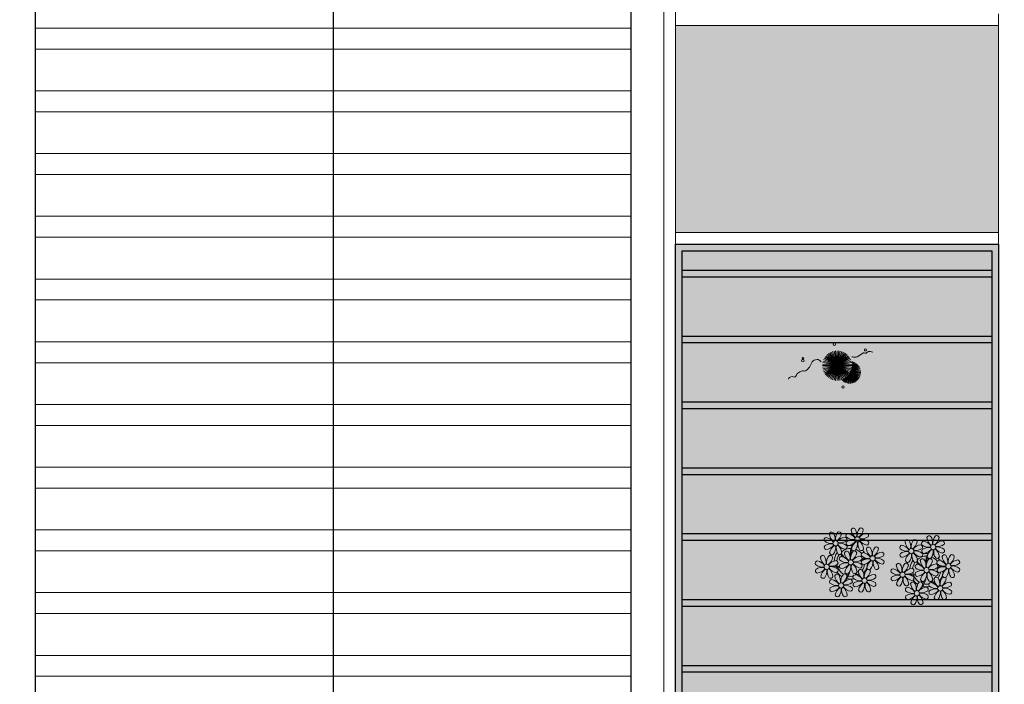
# Model space of a CAD drawing. Units: metres. Extents: x 0 to 786, y -89 to 156.
# Drawn here: x 563 to 578, y 70 to 80 of the extents above; entities that cross this region are included whole.
import ezdxf

# ---------------------------------------------------------------- set-up
doc = ezdxf.new("R2010")
doc.units = ezdxf.units.M
doc.linetypes.add('CONTINU', pattern=[0])
doc.linetypes.add('CONTINUO', pattern=[0])
for name, color, linetype, lineweight in [('ARQ-Cobertura', 3, 'Continuous', 0), ('VERDE', 82, 'Continuous', 5), ('ÁRVORE', 92, 'Continuous', 15)]:
    doc.layers.add(name, color=color, linetype=linetype, lineweight=lineweight)
for name, color, linetype in [('ARQ-cota 75', 1, 'Continuous'), ('arq-HATCH CONC', 252, 'Continuous'), ('Contruir', 12, 'Continuous'), ('ESTRUTURA', 1, 'Continuous'), ('JARDIM', 64, 'CONTINUO'), ('PERGOLA', 8, 'CONTINU'), ('Vermelho', 1, 'Continuous')]:
    doc.layers.add(name, color=color, linetype=linetype)

# ---------------------------------------------------------------- blocks, each defined once
blk = doc.blocks.new('VEG')
at = {"layer": 'VERDE'}
for p, q in [((-0.353, 0.187), (-0.625, 0.275)), ((-0.352, 0.188), (-0.613, 0.305)), ((-0.351, 0.189), (-0.599, 0.333)), ((-0.351, 0.191), (-0.582, 0.359)), ((-0.35, 0.192), (-0.562, 0.383)), ((-0.349, 0.193), (-0.54, 0.405)), ((-0.348, 0.195), (-0.516, 0.425)), ((-0.347, 0.197), (-0.489, 0.442)), ((-0.346, 0.198), (-0.461, 0.457)), ((-0.345, 0.2), (-0.432, 0.468)), ((-0.344, 0.203), (-0.402, 0.476)), ((-0.342, 0.206), (-0.371, 0.481)), ((-0.339, 0.21), (-0.339, 0.483)), ((-0.336, 0.216), (-0.308, 0.481)), ((-0.331, 0.224), (-0.277, 0.476)), ((-0.322, 0.236), (-0.247, 0.468)), ((-0.307, 0.255), (-0.217, 0.457)), ((0, 0), (-0.297, 0.268)), ((-0.281, 0.283), (-0.189, 0.442)), ((0, 0), (-0.268, 0.297)), ((-0.241, 0.318), (-0.163, 0.425)), ((0, 0), (-0.235, 0.324)), ((0, 0), (-0.2, 0.346)), ((-0.185, 0.353), (-0.139, 0.405)), ((0, 0), (-0.163, 0.365)), ((0, 0), (-0.124, 0.38)), ((0, 0), (-0.083, 0.391)), ((0, 0), (-0.042, 0.398)), ((0, 0), (0, 0.4)), ((0, 0), (0.042, 0.398)), ((0, 0), (0.083, 0.391)), ((0, 0), (0.124, 0.38)), ((0, 0), (0.163, 0.365)), ((0, 0), (0.2, 0.346)), ((0, 0), (0.235, 0.324)), ((0, 0), (0.268, 0.297)), ((0, 0), (0.297, 0.268)), ((-0.355, 0.183), (-0.639, 0.183)), ((-0.354, 0.184), (-0.638, 0.214)), ((-0.356, 0.181), (-0.638, 0.151)), ((-0.353, 0.186), (-0.633, 0.245)), ((-0.357, 0.179), (-0.633, 0.12)), ((-0.358, 0.176), (-0.625, 0.09)), ((-0.36, 0.173), (-0.613, 0.06)), ((-0.361, 0.17), (-0.599, 0.033)), ((-0.364, 0.165), (-0.582, 0.006)), ((-0.367, 0.158), (-0.562, -0.018)), ((-0.371, 0.147), (-0.54, -0.04)), ((-0.378, 0.129), (-0.516, -0.06)), ((-0.387, 0.1), (-0.489, -0.077)), ((-0.396, 0.055), (-0.461, -0.092)), ((0, 0), (-0.4, 0)), ((0, 0), (-0.398, 0.042)), ((0, 0), (-0.398, -0.042)), ((0, 0), (-0.391, 0.083)), ((0, 0), (-0.391, -0.083)), ((0, 0), (-0.38, 0.124)), ((0, 0), (-0.38, -0.124)), ((0, 0), (-0.365, 0.163)), ((0, 0), (-0.365, -0.163)), ((0, 0), (-0.346, 0.2)), ((0, 0), (-0.346, -0.2)), ((0, 0), (-0.324, 0.235)), ((0, 0), (-0.324, -0.235)), ((0, 0), (-0.297, -0.268)), ((0, 0), (-0.268, -0.297)), ((0, 0), (-0.235, -0.324)), ((0, 0), (-0.2, -0.346)), ((0, 0), (-0.163, -0.365)), ((0, 0), (-0.124, -0.38)), ((0, 0), (-0.083, -0.391)), ((0, 0), (-0.042, -0.398)), ((0, 0), (0.324, 0.235)), ((0, 0), (0.346, 0.2)), ((0, 0), (0.365, 0.163)), ((0, 0), (0.38, 0.124)), ((0, 0), (0.391, 0.083)), ((0, 0), (0.398, 0.042)), ((0, 0), (0, -0.4)), ((0, 0), (0.042, -0.398)), ((0, 0), (0.083, -0.391)), ((0, 0), (0.124, -0.38)), ((0, 0), (0.163, -0.365)), ((0, 0), (0.2, -0.346)), ((0, 0), (0.235, -0.324)), ((0, 0), (0.268, -0.297)), ((0, 0), (0.297, -0.268)), ((0, 0), (0.324, -0.235)), ((0, 0), (0.346, -0.2)), ((0, 0), (0.365, -0.163)), ((0, 0), (0.38, -0.124)), ((0, 0), (0.391, -0.083)), ((0, 0), (0.398, -0.042)), ((0, 0), (0.4, 0)), ((-0.4, -0.005), (-0.432, -0.103)), ((-0.394, -0.074), (-0.402, -0.111))]:
    blk.add_line(p, q, dxfattribs=at)
for points in [[(0.433, -0.1, 0.114957), (0.486, -0.152, 0.150048), (0.542, -0.165, 0.098072), (0.619, -0.146, 0.114783), (0.673, -0.103, 0.087794), (0.71, -0.035, -0.08299), (0.748, 0.037, -0.038464), (0.813, 0.111, -0.081037), (0.851, 0.137, -0.16839), (0.904, 0.143, 0.147538), (0.964, 0.147, 0.042387), (1.01, 0.169, 0.033514), (1.063, 0.206, 0.140942), (1.101, 0.257, -0.16076), (1.135, 0.302, -0.271218), (1.186, 0.305, 0.214533), (1.248, 0.302, 0.09377), (1.285, 0.324, 0.082811), (1.314, 0.363)], [(-0.399, -0.241, 0.073015), (-0.49, -0.228, 0.135968), (-0.539, -0.242), (-0.641, -0.304), (-0.708, -0.344, -0.291556), (-0.729, -0.343, 0.171709), (-0.762, -0.335, 0.170253), (-0.799, -0.351, -0.121136), (-0.847, -0.379, -0.102926), (-0.9, -0.383, -0.083885), (-0.961, -0.364)]]:
    blk.add_lwpolyline(points, format="xyb", dxfattribs=at)
for centre, radius in [((-0.158, 0.576), 0.0338), ((0.926, -0.134), 0.0339), ((0.922, -0.198), 0.0216), ((-0.762, -0.424), 0.0278), ((0.078, -0.581), 0.0338)]:
    blk.add_circle(centre, radius, dxfattribs=at)
blk = doc.blocks.new('PERGOLA')
at = {"layer": 'PERGOLA'}
for p, q in [((109618.383, -73576.608), (109618.383, -73559.708)), ((109623.283, -73559.708), (109623.283, -73576.608)), ((109618.483, -73576.508), (109618.483, -73559.808)), ((109623.183, -73559.808), (109623.183, -73576.508)), ((109618.483, -73570.108), (109623.183, -73570.108)), ((109618.483, -73570.208), (109623.183, -73570.208)), ((109618.483, -73571.108), (109623.183, -73571.108)), ((109618.483, -73571.208), (109623.183, -73571.208)), ((109618.483, -73572.108), (109623.183, -73572.108)), ((109618.483, -73572.208), (109623.183, -73572.208)), ((109618.483, -73573.108), (109623.183, -73573.108)), ((109618.483, -73573.208), (109623.183, -73573.208)), ((109618.483, -73574.108), (109623.183, -73574.108)), ((109618.483, -73574.208), (109623.183, -73574.208)), ((109618.483, -73575.108), (109623.183, -73575.108)), ((109618.483, -73575.208), (109623.183, -73575.208)), ((109618.483, -73576.108), (109623.183, -73576.108)), ((109618.483, -73576.208), (109623.183, -73576.208)), ((109623.283, -73576.608), (109618.383, -73576.608)), ((109623.183, -73576.508), (109618.483, -73576.508))]:
    blk.add_line(p, q, dxfattribs=at)
blk = doc.blocks.new('JARDIMADM')
at = {"layer": 'JARDIM', "linetype": 'CONTINUO'}
blk.add_lwpolyline([(-2537060.304, 1743300.242), (-2537055.404, 1743300.242), (-2537055.404, 1743283.342), (-2537060.304, 1743283.342)], close=True, dxfattribs=at)
at = {"layer": 'JARDIM', "linetype": 'CONTINUO', "xscale": 0.5624360270260227, "yscale": 0.5624360270260227, "zscale": 0.5624360270260227}
blk.add_blockref('VEG', (-2537057.856, 1743285.185), dxfattribs=at)
blk = doc.blocks.new('P8')
at = {"color": 42, "lineweight": 5}
for centre in [(-5.34, 0.59), (1.76, 2.06), (24.76, -0.31), (6.12, -3.59), (17.66, -1.78), (-7.82, -6.17), (-1.18, -4.96), (29.12, -5.96), (15.19, -8.54), (21.82, -7.32), (-3.19, -11.95), (3.45, -10.74), (19.81, -14.32), (26.45, -13.11)]:
    blk.add_circle(centre, 0.8, dxfattribs=at)
at = {"color": 21, "lineweight": 5}
for centre, radius, start, end in [((-6.53, 3.3), 0.728, 54.2412, 163.9318), ((-3.81, 3.83), 3.44, 185.5128, 231.8599), ((-9, 1.92), 3.5, 350.922, 34.2835), ((-1.97, 1.8), 3.44, 140.5128, 186.8599), ((-6.99, 4.12), 3.5, 305.922, 349.2835), ((-4.27, 3.35), 0.728, 9.2412, 118.9318), ((-0.99, 3.13), 0.728, 99.2412, 208.9318), ((-1.76, 0.41), 3.5, 35.922, 79.2835), ((0.57, 4.76), 0.728, 54.2412, 163.9318), ((3.29, 5.3), 3.44, 185.5128, 231.8599), ((-1.9, 3.38), 3.5, 350.922, 34.2835), ((5.14, 3.27), 3.44, 140.5128, 186.8599), ((0.11, 5.58), 3.5, 305.922, 349.2835), ((5, 0.53), 3.44, 95.5128, 141.8599), ((2.84, 4.81), 0.728, 9.2412, 118.9318), ((4.47, 3.25), 0.728, 324.2412, 73.9318), ((-8.1, 1.67), 0.728, 99.2412, 208.9318), ((-6.55, 3.97), 3.44, 230.5128, 276.8599), ((-6.67, -3.07), 3.5, 80.922, 124.2835), ((-8.58, 2.12), 3.44, 275.5128, 321.8599), ((-8.86, -1.06), 3.5, 35.922, 79.2835), ((-2.1, -0.94), 3.44, 95.5128, 141.8599), ((-6.87, -2.65), 3.44, 5.5128, 51.8599), ((-1.81, 2.24), 3.5, 215.922, 259.2835), ((-4.01, 4.25), 3.5, 260.922, 304.2835), ((-4.13, -2.78), 3.44, 50.5128, 96.8599), ((-2.63, 1.78), 0.728, 324.2412, 73.9318), ((-0.95, 0.87), 0.728, 144.2412, 253.9318), ((0.55, 5.43), 3.44, 230.5128, 276.8599), ((0.44, -1.6), 3.5, 80.922, 124.2835), ((-1.48, 3.59), 3.44, 275.5128, 321.8599), ((3.41, -1.47), 3.5, 125.922, 169.2835), ((-1.61, 0.85), 3.44, 320.5128, 6.8599), ((5.42, 0.73), 3.5, 170.922, 214.2835), ((0.23, -1.19), 3.44, 5.5128, 51.8599), ((5.29, 3.7), 3.5, 215.922, 259.2835), ((3.09, 5.71), 3.5, 260.922, 304.2835), ((2.97, -1.32), 3.44, 50.5128, 96.8599), ((4.52, 0.98), 0.728, 279.2412, 28.9318), ((26.09, 3.35), 3.5, 260.922, 304.2835), ((-9.01, -3.46), 0.728, 54.2412, 163.9318), ((-8.05, -0.6), 0.728, 144.2412, 253.9318), ((-11.48, -4.85), 3.5, 350.922, 34.2835), ((-4.44, -4.96), 3.44, 140.5128, 186.8599), ((-3.69, -2.93), 3.5, 125.922, 169.2835), ((-6.41, -2.16), 0.728, 189.2412, 228.0026), ((-6.74, -3.41), 0.728, 9.2412, 118.9318), ((-6.41, -2.16), 0.728, 282.5071, 298.9318), ((-8.71, -0.62), 3.44, 320.5128, 6.8599), ((-1.68, -0.73), 3.5, 170.922, 214.2835), ((-4.15, -2.12), 0.728, 234.2412, 343.9318), ((-2.37, -2.25), 0.728, 54.2412, 163.9318), ((0.35, -1.71), 3.44, 185.5128, 231.8599), ((-2.58, -0.48), 0.728, 279.2412, 28.9318), ((-4.84, -3.63), 3.5, 350.922, 34.2835), ((2.2, -3.75), 3.44, 140.5128, 186.8599), ((-2.83, -1.43), 3.5, 305.922, 349.2835), ((-0.1, -2.2), 0.728, 9.2412, 118.9318), ((-1.18, -4.96), 4.25, 74.1954, 75.3637), ((0.69, -0.7), 0.728, 189.2412, 298.9318), ((2.95, -0.65), 0.728, 234.2412, 343.9318), ((3.36, -2.52), 0.728, 99.2412, 208.9318), ((4.91, -0.22), 3.44, 230.5128, 276.8599), ((2.6, -5.24), 3.5, 35.922, 79.2835), ((4.93, -0.88), 0.728, 54.2412, 163.9318), ((7.65, -0.35), 3.44, 185.5128, 231.8599), ((2.46, -2.26), 3.5, 350.922, 34.2835), ((9.49, -2.38), 3.44, 140.5128, 186.8599), ((4.47, -0.07), 3.5, 305.922, 349.2835), ((9.36, -5.12), 3.44, 95.5128, 141.8599), ((7.19, -0.83), 0.728, 9.2412, 118.9318), ((7.45, 0.07), 3.5, 260.922, 304.2835), ((8.83, -2.4), 0.728, 324.2412, 73.9318), ((14.29, -2.98), 3.44, 320.5128, 6.8599), ((21.32, -3.1), 3.5, 170.922, 214.2835), ((16.13, -5.02), 3.44, 5.5128, 51.8599), ((21.19, -0.13), 3.5, 215.922, 259.2835), ((20.42, -2.85), 0.728, 279.2412, 28.9318), ((25.97, -3.69), 3.44, 50.5128, 96.8599), ((27.52, -1.39), 0.728, 279.2412, 28.9318), ((25.46, -4.63), 3.5, 350.922, 34.2835), ((32.5, -4.75), 3.44, 140.5128, 186.8599), ((-10.57, -5.1), 0.728, 99.2412, 208.9318), ((-9.03, -2.8), 3.44, 230.5128, 276.8599), ((-11.34, -7.82), 3.5, 35.922, 79.2835), ((-6.29, -2.93), 3.44, 185.5128, 231.8599), ((-9.47, -2.65), 3.5, 305.922, 349.2835), ((-4.58, -7.7), 3.44, 95.5128, 141.8599), ((-6.49, -2.51), 3.5, 260.922, 304.2835), ((-5.11, -4.98), 0.728, 324.2412, 73.9318), ((-3.94, -3.88), 0.728, 99.2412, 208.9318), ((-3.89, -6.15), 0.728, 144.2412, 253.9318), ((-2.39, -1.58), 3.44, 230.5128, 276.8599), ((-2.51, -8.61), 3.5, 80.922, 124.2835), ((-4.42, -3.43), 3.44, 275.5128, 321.8599), ((-4.7, -6.6), 3.5, 35.922, 79.2835), ((0.47, -8.48), 3.5, 125.922, 169.2835), ((-4.55, -6.17), 3.44, 320.5128, 6.8599), ((2.48, -6.28), 3.5, 170.922, 214.2835), ((2.06, -6.49), 3.44, 95.5128, 141.8599), ((-2.71, -8.2), 3.44, 5.5128, 51.8599), ((2.35, -3.31), 3.5, 215.922, 259.2835), ((0.15, -1.3), 3.5, 260.922, 304.2835), ((0.03, -8.33), 3.44, 50.5128, 96.8599), ((1.58, -6.03), 0.728, 279.2412, 28.9318), ((1.53, -3.77), 0.728, 324.2412, 73.9318), ((3.41, -4.78), 0.728, 144.2412, 253.9318), ((4.79, -7.25), 3.5, 80.922, 124.2835), ((2.88, -2.06), 3.44, 275.5128, 321.8599), ((7.77, -7.12), 3.5, 125.922, 169.2835), ((2.75, -4.8), 3.44, 320.5128, 6.8599), ((9.78, -4.92), 3.5, 170.922, 214.2835), ((4.59, -6.83), 3.44, 5.5128, 51.8599), ((9.65, -1.94), 3.5, 215.922, 259.2835), ((7.33, -6.97), 3.44, 50.5128, 96.8599), ((8.88, -4.67), 0.728, 279.2412, 28.9318), ((16.59, -4.53), 0.728, 282.5071, 298.9318), ((18.85, -4.48), 0.728, 234.2412, 343.9318), ((20.63, -4.62), 0.728, 54.2412, 163.9318), ((23.35, -4.08), 3.44, 185.5128, 231.8599), ((18.16, -6), 3.5, 350.922, 34.2835), ((25.2, -6.12), 3.44, 140.5128, 186.8599), ((21.82, -7.32), 4.25, 74.1954, 75.3637), ((24.53, -6.13), 0.728, 324.2412, 73.9318), ((26.37, -4.89), 0.728, 99.2412, 208.9318), ((27.91, -2.59), 3.44, 230.5128, 276.8599), ((-10.53, -7.36), 0.728, 144.2412, 253.9318), ((-9.14, -9.83), 3.5, 80.922, 124.2835), ((-11.06, -4.64), 3.44, 275.5128, 321.8599), ((-6.17, -9.7), 3.5, 125.922, 169.2835), ((-11.19, -7.38), 3.44, 320.5128, 6.8599), ((-4.16, -7.5), 3.5, 170.922, 214.2835), ((-9.35, -9.41), 3.44, 5.5128, 51.8599), ((-4.29, -4.52), 3.5, 215.922, 259.2835), ((-6.61, -9.55), 3.44, 50.5128, 96.8599), ((-4.38, -9.25), 0.728, 54.2412, 163.9318), ((-5.06, -7.25), 0.728, 279.2412, 28.9318), ((-6.85, -10.63), 3.5, 350.922, 34.2835), ((0.19, -10.75), 3.44, 140.5128, 186.8599), ((-2.25, -7.71), 0.728, 189.2412, 298.9318), ((-2.11, -9.2), 0.728, 9.2412, 118.9318), ((0.01, -7.66), 0.728, 234.2412, 343.9318), ((0.69, -9.66), 0.728, 99.2412, 208.9318), ((-0.08, -12.39), 3.5, 35.922, 79.2835), ((2.26, -8.03), 0.728, 54.2412, 163.9318), ((4.98, -7.5), 3.44, 185.5128, 231.8599), ((-0.21, -9.41), 3.5, 350.922, 34.2835), ((6.82, -9.53), 3.44, 140.5128, 186.8599), ((1.8, -7.21), 3.5, 305.922, 349.2835), ((6.69, -12.27), 3.44, 95.5128, 141.8599), ((4.52, -7.98), 0.728, 9.2412, 118.9318), ((5.05, -6.35), 0.728, 189.2412, 298.9318), ((6.16, -9.55), 0.728, 324.2412, 73.9318), ((7.31, -6.3), 0.728, 234.2412, 343.9318), ((16.51, -4.88), 3.5, 260.922, 304.2835), ((16.4, -11.92), 3.44, 50.5128, 96.8599), ((17.9, -7.35), 0.728, 324.2412, 73.9318), ((19.11, -8.52), 0.728, 144.2412, 253.9318), ((18.58, -5.79), 3.44, 275.5128, 321.8599), ((23.47, -10.85), 3.5, 125.922, 169.2835), ((18.45, -8.53), 3.44, 320.5128, 6.8599), ((25.48, -8.65), 3.5, 170.922, 214.2835), ((20.29, -10.57), 3.44, 5.5128, 51.8599), ((25.35, -5.68), 3.5, 215.922, 259.2835), ((23.03, -10.7), 3.44, 50.5128, 96.8599), ((24.58, -8.4), 0.728, 279.2412, 28.9318), ((26.41, -7.15), 0.728, 144.2412, 253.9318), ((-8.89, -8.93), 0.728, 189.2412, 298.9318), ((-6.63, -8.88), 0.728, 234.2412, 343.9318), ((-5.95, -10.88), 0.728, 99.2412, 208.9318), ((-4.4, -8.58), 3.44, 230.5128, 276.8599), ((-6.71, -13.6), 3.5, 35.922, 79.2835), ((-1.66, -8.71), 3.44, 185.5128, 231.8599), ((-4.84, -8.43), 3.5, 305.922, 349.2835), ((0.05, -13.48), 3.44, 95.5128, 141.8599), ((-1.86, -8.3), 3.5, 260.922, 304.2835), ((-1.98, -15.33), 3.44, 50.5128, 96.8599), ((-0.48, -10.76), 0.728, 324.2412, 73.9318), ((0.74, -11.93), 0.728, 144.2412, 253.9318), ((2.24, -7.36), 3.44, 230.5128, 276.8599), ((2.12, -14.4), 3.5, 80.922, 124.2835), ((0.21, -9.21), 3.44, 275.5128, 321.8599), ((5.1, -14.26), 3.5, 125.922, 169.2835), ((0.08, -11.95), 3.44, 320.5128, 6.8599), ((7.11, -12.06), 3.5, 170.922, 214.2835), ((1.92, -13.98), 3.44, 5.5128, 51.8599), ((6.98, -9.09), 3.5, 215.922, 259.2835), ((4.78, -7.08), 3.5, 260.922, 304.2835), ((4.66, -14.11), 3.44, 50.5128, 96.8599), ((6.21, -11.81), 0.728, 279.2412, 28.9318), ((18.62, -11.61), 0.728, 54.2412, 163.9318), ((17.94, -9.62), 0.728, 279.2412, 28.9318), ((20.75, -10.08), 0.728, 189.2412, 298.9318), ((18.17, -10.8), 3.5, 305.922, 349.2835), ((20.89, -11.57), 0.728, 9.2412, 118.9318), ((23.01, -10.03), 0.728, 234.2412, 343.9318), ((23.69, -12.03), 0.728, 99.2412, 208.9318), ((22.93, -14.76), 3.5, 35.922, 79.2835), ((25.26, -10.4), 0.728, 54.2412, 163.9318), ((27.98, -9.87), 3.44, 185.5128, 231.8599), ((-5.9, -13.15), 0.728, 144.2412, 253.9318), ((-4.51, -15.61), 3.5, 80.922, 124.2835), ((-6.43, -10.42), 3.44, 275.5128, 321.8599), ((-1.54, -15.48), 3.5, 125.922, 169.2835), ((-4.26, -14.71), 0.728, 189.2412, 298.9318), ((-6.56, -13.16), 3.44, 320.5128, 6.8599), ((0.47, -13.28), 3.5, 170.922, 214.2835), ((-4.72, -15.2), 3.44, 5.5128, 51.8599), ((0.34, -10.31), 3.5, 215.922, 259.2835), ((-2, -14.66), 0.728, 234.2412, 343.9318), ((-0.43, -13.03), 0.728, 279.2412, 28.9318), ((2.38, -13.5), 0.728, 189.2412, 298.9318), ((4.64, -13.45), 0.728, 234.2412, 343.9318), ((23.06, -15.85), 3.44, 95.5128, 141.8599), ((23.34, -12.67), 3.5, 215.922, 259.2835), ((25.24, -9.73), 3.44, 230.5128, 276.8599)]:
    blk.add_arc(centre, radius, start, end, dxfattribs=at)
at = {"color": 233, "lineweight": 5}
for centre, radius, start, end in [((23.57, 2.4), 0.728, 54.2412, 163.9318), ((28.14, 0.9), 3.44, 140.5128, 186.8599), ((25.84, 2.44), 0.728, 9.2412, 118.9318), ((14.91, -0.7), 0.728, 99.2412, 208.9318), ((14.14, -3.42), 3.5, 35.922, 79.2835), ((16.47, 0.93), 0.728, 54.2412, 163.9318), ((19.19, 1.47), 3.44, 185.5128, 231.8599), ((14, -0.45), 3.5, 350.922, 34.2835), ((21.04, -0.57), 3.44, 140.5128, 186.8599), ((16.01, 1.75), 3.5, 305.922, 349.2835), ((20.9, -3.31), 3.44, 95.5128, 141.8599), ((18.74, 0.98), 0.728, 9.2412, 118.9318), ((20.37, -0.58), 0.728, 324.2412, 73.9318), ((22.01, 0.76), 0.728, 99.2412, 208.9318), ((23.56, 3.06), 3.44, 230.5128, 276.8599), ((21.24, -1.96), 3.5, 35.922, 79.2835), ((26.3, 2.93), 3.44, 185.5128, 231.8599), ((21.11, 1.01), 3.5, 350.922, 34.2835), ((23.12, 3.21), 3.5, 305.922, 349.2835), ((28.01, -1.84), 3.44, 95.5128, 141.8599), ((27.47, 0.88), 0.728, 324.2412, 73.9318), ((14.95, -2.97), 0.728, 144.2412, 253.9318), ((16.45, 1.6), 3.44, 230.5128, 276.8599), ((16.34, -5.43), 3.5, 80.922, 124.2835), ((14.42, -0.25), 3.44, 275.5128, 321.8599), ((19.31, -5.3), 3.5, 125.922, 169.2835), ((18.99, 1.88), 3.5, 260.922, 304.2835), ((18.87, -5.15), 3.44, 50.5128, 96.8599), ((22.06, -1.5), 0.728, 144.2412, 253.9318), ((23.44, -3.97), 3.5, 80.922, 124.2835), ((21.52, 1.22), 3.44, 275.5128, 321.8599), ((26.41, -3.84), 3.5, 125.922, 169.2835), ((21.39, -1.52), 3.44, 320.5128, 6.8599), ((28.42, -1.64), 3.5, 170.922, 214.2835), ((23.23, -3.55), 3.44, 5.5128, 51.8599), ((28.29, 1.34), 3.5, 215.922, 259.2835), ((27.93, -3.25), 0.728, 54.2412, 163.9318), ((30.2, -3.2), 0.728, 9.2412, 118.9318), ((14, -5.83), 0.728, 54.2412, 163.9318), ((16.72, -5.3), 3.44, 185.5128, 231.8599), ((11.53, -7.21), 3.5, 350.922, 34.2835), ((18.56, -7.33), 3.44, 140.5128, 186.8599), ((13.54, -5.02), 3.5, 305.922, 349.2835), ((16.59, -4.53), 0.728, 189.2412, 228.0026), ((16.26, -5.78), 0.728, 9.2412, 118.9318), ((19.07, -6.25), 0.728, 99.2412, 208.9318), ((18.3, -8.97), 3.5, 35.922, 79.2835), ((20.17, -3.8), 3.5, 305.922, 349.2835), ((25.06, -8.85), 3.44, 95.5128, 141.8599), ((22.9, -4.57), 0.728, 9.2412, 118.9318), ((23.69, -3.07), 0.728, 189.2412, 298.9318), ((25.96, -3.02), 0.728, 234.2412, 343.9318), ((25.6, -7.61), 3.5, 35.922, 79.2835), ((30.65, -2.72), 3.44, 185.5128, 231.8599), ((27.47, -2.44), 3.5, 305.922, 349.2835), ((32.36, -7.49), 3.44, 95.5128, 141.8599), ((30.45, -2.3), 3.5, 260.922, 304.2835), ((30.33, -9.33), 3.44, 50.5128, 96.8599), ((31.83, -4.77), 0.728, 324.2412, 73.9318), ((12.43, -7.47), 0.728, 99.2412, 208.9318), ((13.98, -5.17), 3.44, 230.5128, 276.8599), ((13.86, -12.2), 3.5, 80.922, 124.2835), ((11.66, -10.19), 3.5, 35.922, 79.2835), ((18.43, -10.07), 3.44, 95.5128, 141.8599), ((18.71, -6.89), 3.5, 215.922, 259.2835), ((20.61, -3.95), 3.44, 230.5128, 276.8599), ((20.5, -10.98), 3.5, 80.922, 124.2835), ((23.15, -3.67), 3.5, 260.922, 304.2835), ((27.8, -9.62), 3.5, 80.922, 124.2835), ((25.88, -4.43), 3.44, 275.5128, 321.8599), ((30.77, -9.49), 3.5, 125.922, 169.2835), ((28.05, -8.72), 0.728, 189.2412, 298.9318), ((25.75, -7.17), 3.44, 320.5128, 6.8599), ((32.78, -7.29), 3.5, 170.922, 214.2835), ((27.59, -9.2), 3.44, 5.5128, 51.8599), ((32.65, -4.31), 3.5, 215.922, 259.2835), ((30.31, -8.67), 0.728, 234.2412, 343.9318), ((31.88, -7.04), 0.728, 279.2412, 28.9318), ((12.48, -9.73), 0.728, 144.2412, 253.9318), ((11.95, -7.01), 3.44, 275.5128, 321.8599), ((16.83, -12.07), 3.5, 125.922, 169.2835), ((14.11, -11.3), 0.728, 189.2412, 298.9318), ((11.81, -9.75), 3.44, 320.5128, 6.8599), ((18.84, -9.87), 3.5, 170.922, 214.2835), ((13.66, -11.78), 3.44, 5.5128, 51.8599), ((16.38, -11.25), 0.728, 234.2412, 343.9318), ((21.34, -11.08), 3.44, 185.5128, 231.8599), ((16.16, -13), 3.5, 350.922, 34.2835), ((23.19, -13.11), 3.44, 140.5128, 186.8599), ((22.79, -11.78), 3.5, 350.922, 34.2835), ((29.83, -11.9), 3.44, 140.5128, 186.8599), ((24.8, -9.58), 3.5, 305.922, 349.2835), ((29.69, -14.64), 3.44, 95.5128, 141.8599), ((27.53, -10.35), 0.728, 9.2412, 118.9318), ((29.16, -11.92), 0.728, 324.2412, 73.9318), ((17.06, -13.25), 0.728, 99.2412, 208.9318), ((18.6, -10.95), 3.44, 230.5128, 276.8599), ((18.49, -17.98), 3.5, 80.922, 124.2835), ((16.57, -12.79), 3.44, 275.5128, 321.8599), ((16.29, -15.97), 3.5, 35.922, 79.2835), ((18.28, -17.56), 3.44, 5.5128, 51.8599), ((21.14, -10.66), 3.5, 260.922, 304.2835), ((21.02, -17.7), 3.44, 50.5128, 96.8599), ((22.52, -13.13), 0.728, 324.2412, 73.9318), ((23.74, -14.3), 0.728, 144.2412, 253.9318), ((25.13, -16.77), 3.5, 80.922, 124.2835), ((23.21, -11.58), 3.44, 275.5128, 321.8599), ((28.1, -16.63), 3.5, 125.922, 169.2835), ((23.08, -14.32), 3.44, 320.5128, 6.8599), ((30.11, -14.43), 3.5, 170.922, 214.2835), ((24.92, -16.35), 3.44, 5.5128, 51.8599), ((29.98, -11.46), 3.5, 215.922, 259.2835), ((27.78, -9.45), 3.5, 260.922, 304.2835), ((27.66, -16.48), 3.44, 50.5128, 96.8599), ((29.21, -14.18), 0.728, 279.2412, 28.9318), ((17.11, -15.51), 0.728, 144.2412, 253.9318), ((21.46, -17.85), 3.5, 125.922, 169.2835), ((18.74, -17.08), 0.728, 189.2412, 298.9318), ((16.44, -15.53), 3.44, 320.5128, 6.8599), ((23.47, -15.65), 3.5, 170.922, 214.2835), ((21, -17.03), 0.728, 234.2412, 343.9318), ((22.57, -15.4), 0.728, 279.2412, 28.9318), ((25.38, -15.86), 0.728, 189.2412, 298.9318), ((27.64, -15.82), 0.728, 234.2412, 343.9318)]:
    blk.add_arc(centre, radius, start, end, dxfattribs=at)
at = {"color": 94, "lineweight": 5}
for centre, radius, start, end in [((-8.82, -6.75), 7.93, 54.9163, 59.0708), ((8.57, -4.96), 9.9, 144.6026, 166.3715), ((-8.82, -6.75), 7.93, 40.153, 49.1957), ((-7.3, -5.44), 6.22, 38.976, 44.1425), ((8.57, -4.96), 9.6, 152.8823, 159.0916), ((14.18, -9.12), 7.93, 54.9163, 59.0708), ((31.57, -7.33), 9.9, 144.6026, 166.3715), ((31.57, -7.33), 9.6, 152.8823, 159.0916), ((-6.53, 2), 7.99, 274.6501, 284.8641), ((-7.3, -5.44), 6.22, 11.8879, 16.4018), ((4.21, -13.17), 9.86, 94.2878, 101.6908), ((4.21, -13.17), 9.56, 88.9574, 101.8062), ((4.21, -13.17), 9.56, 83.3221, 84.8757), ((14.18, -9.12), 7.93, 40.153, 49.1957), ((15.7, -7.81), 6.22, 38.976, 44.1425), ((27.22, -15.54), 9.86, 94.2878, 101.6908), ((-5.94, 0.19), 6.42, 271.8189, 281.906), ((-6.98, -7.29), 6.03, 324.6409, 3.3511), ((-6.74, -7.38), 5.49, 344.0711, 2.6448), ((-6.54, -13.62), 10.2, 36.2927, 45.4646), ((-6.54, -13.62), 10.5, 36.411, 41.5755), ((16.48, -0.37), 7.99, 274.6501, 284.8641), ((17.06, -2.18), 6.42, 271.8189, 281.906), ((15.7, -7.81), 6.22, 11.8879, 16.4018), ((16.46, -15.99), 10.2, 36.2927, 45.4646), ((27.22, -15.54), 9.56, 88.9574, 101.8062), ((27.22, -15.54), 9.56, 83.3221, 84.8757), ((16.02, -9.66), 6.03, 324.6409, 3.3511), ((16.26, -9.74), 5.49, 344.0711, 2.6448), ((16.46, -15.99), 10.5, 36.411, 41.5755)]:
    blk.add_arc(centre, radius, start, end, dxfattribs=at)
at = {"color": 40, "lineweight": 5}
for centre, radius, start, end in [((-1.18, -4.96), 5.09, 76.6257, 101.2054), ((-1.18, -4.96), 5.09, 139.6216, 177.2535), ((-1.18, -4.96), 4.25, 145.4192, 172.0062), ((-1.18, -4.96), 5.09, 121.5115, 123.9034), ((-1.18, -4.96), 4.25, 117.8024, 125.3101), ((-1.18, -4.96), 4.25, 79.5079, 99.958), ((-1.18, -4.96), 4.25, 21.2258, 58.4551), ((-1.18, -4.96), 5.09, 36.338, 58.3289), ((21.82, -7.32), 5.09, 121.5115, 123.9034), ((21.82, -7.32), 5.09, 76.6257, 101.2054), ((21.82, -7.32), 5.09, 36.338, 58.3289), ((-1.18, -4.96), 4.25, 191.7544, 192.795), ((-1.18, -4.96), 4.25, 326.3984, 353.8236), ((-1.18, -4.96), 4.25, 9.7434, 17.1061), ((-1.18, -4.96), 5.09, 324.3663, 355.6451), ((-1.18, -4.96), 5.09, 12.0535, 15.1524), ((21.82, -7.32), 5.09, 139.6216, 177.2535), ((21.82, -7.32), 4.25, 145.4192, 172.0062), ((21.82, -7.32), 4.25, 117.8024, 125.3101), ((21.82, -7.32), 4.25, 79.5079, 99.958), ((21.82, -7.32), 4.25, 21.2258, 58.4551), ((-1.18, -4.96), 5.09, 214.7168, 225.8089), ((-1.18, -4.96), 4.25, 196.8647, 200.2384), ((-1.18, -4.96), 4.25, 219.4845, 248.6966), ((-1.18, -4.96), 4.25, 268.8569, 310.9878), ((21.82, -7.32), 4.25, 191.7544, 192.795), ((21.82, -7.32), 4.25, 196.8647, 200.2384), ((21.82, -7.32), 4.25, 326.3984, 353.8236), ((21.82, -7.32), 4.25, 9.7434, 17.1061), ((21.82, -7.32), 5.09, 324.3663, 355.6451), ((21.82, -7.32), 5.09, 12.0535, 15.1524), ((-1.18, -4.96), 5.09, 242.3459, 248.0677), ((-1.18, -4.96), 5.09, 265.1392, 283.4645), ((-1.18, -4.96), 5.09, 302.0643, 307.1567), ((21.82, -7.32), 5.09, 214.7168, 225.8089), ((21.82, -7.32), 4.25, 219.4845, 248.6966), ((21.82, -7.32), 5.09, 242.3459, 248.0677), ((21.82, -7.32), 4.25, 268.8569, 310.9878), ((21.82, -7.32), 5.09, 302.0643, 307.1567), ((21.82, -7.32), 5.09, 265.1392, 283.4645)]:
    blk.add_arc(centre, radius, start, end, dxfattribs=at)

msp = doc.modelspace()

# ---------------------------------------------------------------- hatches: boundary and pattern name
at = {"layer": 'arq-HATCH CONC'}
h = msp.add_hatch(color=256, dxfattribs=at)
h.dxf.hatch_style = 1
h.paths.add_polyline_path([(525.148, 120.771), (526.488, 120.771), (526.488, 115.871), (525.148, 115.871)])
h.paths.add_polyline_path([(548.948, 120.771), (550.288, 120.771), (550.288, 115.871), (548.948, 115.871)])
h.paths.add_polyline_path([(571.148, 120.771), (572.488, 120.771), (572.488, 115.871), (571.148, 115.871)])
h.paths.add_polyline_path([(577.748, 120.771), (579.088, 120.771), (579.088, 115.871), (577.748, 115.871)])
h.paths.add_polyline_path([(585.138, 120.771), (587.788, 120.771), (587.788, 115.871), (585.138, 115.871)])
h.paths.add_polyline_path([(572.668, 115.691), (577.568, 115.691), (577.568, 114.351), (572.668, 114.351)])
h.paths.add_polyline_path([(572.668, 97.791), (577.568, 97.791), (577.568, 95.451), (572.668, 95.451)])
h.paths.add_polyline_path([(572.668, 79.991), (577.568, 79.991), (577.568, 76.851), (572.668, 76.851)])
h.paths.add_polyline_path([(572.668, 59.591), (577.568, 59.591), (577.568, 58.251), (572.668, 58.251)])
h.paths.add_polyline_path([(572.668, 41.691), (577.568, 41.691), (577.568, 39.351), (572.668, 39.351)])
h.paths.add_polyline_path([(565.048, 28.971), (567.388, 28.971), (567.388, 24.071), (565.048, 24.071)])
h.paths.add_polyline_path([(554.048, 28.971), (555.388, 28.971), (555.388, 24.071), (554.048, 24.071)])
h.paths.add_polyline_path([(582.848, 28.971), (585.188, 28.971), (585.188, 24.071), (582.848, 24.071)])
h.paths.add_polyline_path([(600.048, 28.971), (601.388, 28.971), (601.388, 24.071), (600.048, 24.071)])
h.paths.add_polyline_path([(620.298, 28.971), (621.638, 28.971), (621.638, 24.071), (620.298, 24.071)])
h.paths.add_polyline_path([(638.948, 28.971), (640.328, 28.971), (640.328, 24.071), (638.948, 24.071)])
h.paths.add_polyline_path([(587.948, 90.171), (590.288, 90.171), (590.288, 85.271), (587.948, 85.271)])
h.paths.add_polyline_path([(610.148, 90.171), (611.488, 90.171), (611.488, 85.271), (610.148, 85.271)])
h.paths.add_polyline_path([(631.348, 90.171), (633.688, 90.171), (633.688, 85.271), (631.348, 85.271)])
h.paths.add_polyline_path([(649.148, 90.171), (651.488, 90.171), (651.488, 85.271), (649.148, 85.271)])
h.paths.add_polyline_path([(671.348, 90.171), (672.638, 90.171), (672.638, 85.271), (671.348, 85.271)])
h.paths.add_polyline_path([(689.948, 90.171), (692.747, 90.171), (692.747, 85.271), (689.948, 85.271)])
h.paths.add_polyline_path([(638.968, 102.891), (643.868, 102.891), (643.868, 100.551), (638.968, 100.551)])
h.paths.add_polyline_path([(638.968, 119.891), (643.868, 119.891), (643.868, 118.551), (638.968, 118.551)])
h.paths.add_polyline_path([(638.968, 138.169), (643.868, 138.169), (643.868, 136.251), (638.968, 136.251)])
at = {"layer": 'Contruir', "linetype": 'Continuous', "lineweight": 5}
h = msp.add_hatch(dxfattribs=at)
h.set_pattern_fill('ANSI32', color=1, scale=0.1, angle=315)
h.set_pattern_definition([(0, (-110.9024, 412.3752), (3e-16, 0.9525), []), (0, (-110.5849, 412.0577), (3e-16, 0.9525), [])])
h.paths.add_polyline_path([(562.948, 105.317), (571.988, 114.357), (571.988, 39.852), (562.948, 39.87)])
h.paths.add_polyline_path([(578.248, 79.491), (587.288, 79.491), (587.288, 39.871), (578.248, 39.871)])
at = {"layer": 'ÁRVORE'}
h = msp.add_hatch(dxfattribs=at)
h.set_pattern_fill('AR-SAND', color=256, scale=0.004, angle=90)
h.set_pattern_definition([(127.5, (-2536482.73609, 1743360.01314), (-0.195765294932, -0.006400125184), [0, -0.154432, 0, -0.17272, 0, -0.1651]), (97.5, (-2536482.73609, 1743360.01314), (-0.286730040227, 0.179809313255), [0, -0.083312, 0, -0.139192, 0, -0.05334]), (57.5, (-2536482.73609, 1743359.88817), (-0.000574873871, 0.316396948097), [0, -0.0508, 0, -0.18288, 0, -0.23876]), (47.5, (-2536482.73609, 1743359.88817), (-0.089171729303, 0.30542258099), [0, -0.0254, 0, -0.119888, 0, -0.13716])])
h.paths.add_polyline_path([(577.568, 59.771), (572.668, 59.771), (572.668, 76.671), (577.568, 76.671)])

# ---------------------------------------------------------------- linework, layer by layer
at = {"layer": 'ARQ-Cobertura'}
for p, q in [((572.668, 39.351), (572.668, 115.871)), ((572.488, 39.351), (572.488, 115.564)), ((577.568, 80.171), (577.568, 39.351)), ((577.568, 79.991), (572.668, 79.991)), ((572.668, 76.851), (577.568, 76.851)), ((572.668, 76.671), (577.568, 76.671))]:
    msp.add_line(p, q, dxfattribs=at)
at = {"layer": 'ESTRUTURA'}
msp.add_line((567.468, 109.837), (567.468, 39.861), dxfattribs=at)
at = {"layer": 'JARDIM'}
msp.add_lwpolyline([(577.568, 59.771), (572.668, 59.771), (572.668, 76.671), (577.568, 76.671)], close=True, dxfattribs=at)
at = {"layer": 'Vermelho'}
msp.add_lwpolyline([(562.948, 105.317), (571.988, 114.357), (571.988, 39.852), (562.948, 39.87)], close=True, dxfattribs=at)

# ---------------------------------------------------------------- block references
at = {"xscale": 0.04999999999999716, "yscale": 0.04999999999999716, "zscale": 0.1, "rotation": 180}
msp.add_blockref('P8', (576.418, 71.475), dxfattribs=at)
at = {"layer": 'ARQ-Cobertura', "rotation": 180}
msp.add_blockref('JARDIMADM', (-2536482.736, 1743360.013), dxfattribs=at)
at = {"layer": 'ARQ-cota 75', "color": 251, "ltscale": 0.02, "zscale": 25.4, "rotation": 180}
msp.add_blockref('PERGOLA', (110195.951, -73499.936), dxfattribs=at)
at = {"layer": 'JARDIM', "linetype": 'CONTINUO', "xscale": 0.5624360270260227, "yscale": 0.5624360270260227, "zscale": 0.5624360270260227, "rotation": 180}
msp.add_blockref('VEG', (575.12, 74.828), dxfattribs=at)

doc.saveas('drawing.dxf')
